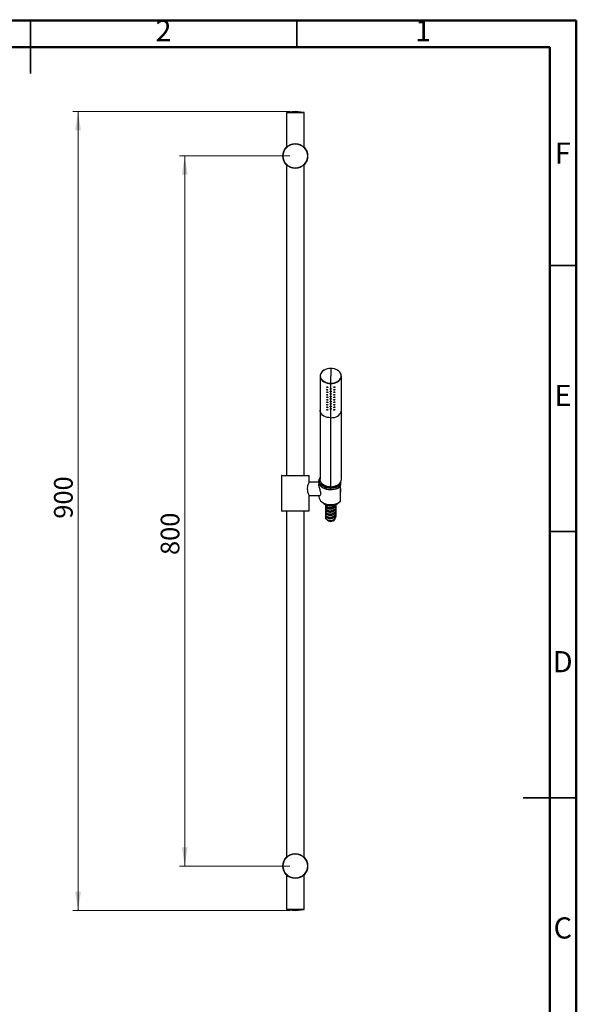
# Model space of a CAD drawing. Units: millimetres. Extents: x 2 to 208, y 2 to 295.
# Drawn here: x 103 to 208, y 110 to 295 of the extents above; entities that cross this region are included whole.
import ezdxf

# ---------------------------------------------------------------- set-up
doc = ezdxf.new("R2010")
doc.units = ezdxf.units.MM
doc.styles.add('SLDTEXTSTYLE1', font='TXT', dxfattribs={"width": 0.75})
doc.dimstyles.new('SLDDIMSTYLE0', dxfattribs={"dimtxt": 3.5, "dimasz": 3.5, "dimexe": 0, "dimexo": 0.0625, "dimgap": 0.875, "dimtad": 1, "dimdec": 0, "dimlfac": 6, "dimrnd": 1e-09, "dimzin": 12, "dimdsep": 46, "dimtxsty": 'SLDTEXTSTYLE1', "dimsah": 1, "dimcen": 0.09, "dimadec": 0, "dimazin": 3, "dimtfac": 1, "dimtdec": 0, "dimtofl": 0, "dimtmove": 0, "dimatfit": 3, "dimfxl": 0, "dimfrac": 2, "dimtolj": 1, "dimtzin": 12, "dimarcsym": 0})

# ---------------------------------------------------------------- blocks, each defined once
blk = doc.blocks.new('_D_2')
at = {"color": 7, "linetype": 'Continuous', "lineweight": 0}
for p, q in [((153.71, 269.04), (132.95, 269.04)), ((133.95, 269.04), (133.95, 135.7)), ((153.71, 135.7), (132.95, 135.7))]:
    blk.add_line(p, q, dxfattribs=at)
at = {"color": 7, "linetype": 'Continuous', "lineweight": 18}
for points in [[(133.95, 269.04), (133.41, 265.54), (134.49, 265.54)], [(133.95, 135.7), (134.49, 139.2), (133.41, 139.2)]]:
    blk.add_solid(points, dxfattribs=at)
at = {"color": 7, "linetype": 'Continuous', "lineweight": 18, "insert": (129.44, 194.11), "char_height": 3.5, "attachment_point": 1, "rotation": 90, "style": 'SLDTEXTSTYLE1'}
blk.add_mtext('800', dxfattribs=at)
blk = doc.blocks.new('_D_3')
at = {"color": 7, "linetype": 'Continuous', "lineweight": 0}
for p, q in [((153.71, 277.37), (112.91, 277.37)), ((113.91, 277.37), (113.91, 127.37)), ((153.71, 127.37), (112.91, 127.37))]:
    blk.add_line(p, q, dxfattribs=at)
at = {"color": 7, "linetype": 'Continuous', "lineweight": 18}
for points in [[(113.91, 277.37), (113.38, 273.87), (114.45, 273.87)], [(113.91, 127.37), (114.45, 130.87), (113.38, 130.87)]]:
    blk.add_solid(points, dxfattribs=at)
at = {"color": 7, "linetype": 'Continuous', "lineweight": 18, "insert": (109.4, 200.93), "char_height": 3.5, "attachment_point": 1, "rotation": 90, "style": 'SLDTEXTSTYLE1'}
blk.add_mtext('900', dxfattribs=at)

msp = doc.modelspace()

# ---------------------------------------------------------------- linework, layer by layer
at = {"color": 7, "linetype": 'Continuous', "lineweight": 50}
for p, q in [((2.5, 294.5), (207.5, 294.5)), ((207.5, 294.5), (207.5, 2.5)), ((7.5, 289.5), (202.5, 289.5)), ((202.5, 289.5), (202.5, 7.5))]:
    msp.add_line(p, q, dxfattribs=at)
at = {"color": 7, "linetype": 'Continuous', "lineweight": 35}
for p, q in [((105, 294.5), (105, 284.5)), ((105, 289.5), (105, 294.5)), ((155, 289.5), (155, 294.5)), ((202.5, 248.5), (207.5, 248.5)), ((202.5, 198.5), (207.5, 198.5)), ((207.5, 148.5), (197.5, 148.5)), ((202.5, 148.5), (207.5, 148.5))]:
    msp.add_line(p, q, dxfattribs=at)
at = {"color": 7, "linetype": 'Continuous', "lineweight": 25}
for p, q in [((154.71, 277.37), (153.09, 277.21)), ((156.33, 277.21), (154.71, 277.37)), ((153.05, 277.16), (153.05, 270.68)), ((154.71, 277.16), (153.05, 277.16)), ((153.09, 277.21), (154.71, 277.21)), ((154.71, 277.21), (156.33, 277.21)), ((156.38, 277.16), (154.71, 277.16)), ((156.38, 270.67), (156.38, 277.16)), ((153.05, 267.4), (153.05, 209.04)), ((156.38, 209.04), (156.38, 267.39)), ((159.38, 227.72), (159.38, 221.29)), ((161.38, 229.14), (161.38, 227.77)), ((161.38, 226.36), (161.38, 227.77)), ((163.38, 221.29), (163.38, 227.72)), ((161.38, 226.36), (161.38, 226.31)), ((161.38, 225.37), (161.38, 226.31)), ((161.38, 224.9), (161.38, 225.23)), ((161.38, 224.43), (161.38, 224.76)), ((161.38, 223.96), (161.38, 224.29)), ((161.38, 223.48), (161.38, 223.81)), ((161.38, 223.01), (161.38, 223.34)), ((161.38, 222.54), (161.38, 222.87)), ((161.38, 222.07), (161.38, 222.4)), ((161.38, 221.6), (161.38, 221.93)), ((159.38, 221.29), (159.38, 208.33)), ((161.38, 219.88), (161.38, 221.46)), ((163.38, 208.33), (163.38, 221.29)), ((161.38, 206.91), (161.38, 219.88)), ((152.13, 208.99), (152.13, 202.42)), ((154.71, 208.99), (152.13, 208.99)), ((152.18, 209.04), (154.71, 209.04)), ((154.71, 209.04), (157.25, 209.04)), ((157.3, 208.99), (154.71, 208.99)), ((157.3, 207.77), (157.3, 208.99)), ((159.13, 207.79), (157.29, 207.79)), ((159.13, 207.91), (159.13, 207.41)), ((163.2, 206.54), (163.27, 207.88)), ((157.29, 205.29), (159.31, 205.29)), ((157.3, 202.42), (157.3, 205.3)), ((159.13, 205.29), (159.13, 205.16)), ((161.38, 206.61), (161.33, 206.61)), ((161.38, 206.8), (161.38, 206.87)), ((161.38, 206.61), (161.38, 206.73)), ((161.44, 206.61), (161.38, 206.61)), ((163.15, 207.03), (162.76, 207.03)), ((163.15, 207.05), (162.79, 207.05)), ((163.15, 207.05), (163.15, 207.03)), ((163.19, 204.22), (163.19, 206.97)), ((163.2, 204.24), (163.2, 207)), ((161.38, 203.57), (161.38, 203.37)), ((162.38, 203.27), (162.38, 203.56)), ((152.13, 202.42), (154.71, 202.42)), ((154.71, 202.37), (152.18, 202.37)), ((153.05, 202.37), (153.05, 137.34)), ((154.71, 202.42), (157.3, 202.42)), ((157.25, 202.37), (154.71, 202.37)), ((156.38, 137.35), (156.38, 202.37)), ((160.38, 203.33), (160.38, 202.97)), ((160.38, 202.73), (160.38, 202.37)), ((160.38, 202.13), (160.38, 201.77)), ((161.38, 203.33), (161.38, 203.37)), ((161.38, 202.89), (161.38, 203.03)), ((161.38, 202.29), (161.38, 202.42)), ((161.38, 201.69), (161.38, 201.82)), ((162.38, 202.67), (162.38, 203.03)), ((162.38, 202.07), (162.38, 202.43)), ((162.38, 201.47), (162.38, 201.83)), ((160.38, 201.53), (160.38, 201.17)), ((161.38, 201.09), (161.38, 201.22)), ((161.38, 200.43), (161.38, 200.62)), ((153.05, 134.06), (153.05, 127.58)), ((156.38, 127.58), (156.38, 134.06)), ((153.05, 127.58), (156.38, 127.58)), ((153.09, 127.53), (154.71, 127.37)), ((156.33, 127.53), (153.09, 127.53)), ((154.71, 127.37), (156.33, 127.53))]:
    msp.add_line(p, q, dxfattribs=at)
at = {"color": 7, "linetype": 'Continuous', "lineweight": 25, "flags": 128}
for points in [[(161.38, 229.14), (161.03, 229.12), (160.7, 229.05), (160.38, 228.95), (160.09, 228.81), (159.85, 228.63), (159.65, 228.43), (159.5, 228.21), (159.41, 227.97), (159.38, 227.72), (159.41, 227.48), (159.5, 227.24), (159.65, 227.02), (159.85, 226.81), (160.09, 226.64), (160.38, 226.5), (160.7, 226.39), (161.03, 226.33), (161.38, 226.31)], [(161.38, 229.14), (161.04, 229.12), (160.71, 229.05), (160.4, 228.95), (160.11, 228.81), (159.87, 228.64), (159.68, 228.44), (159.53, 228.22), (159.44, 227.99), (159.41, 227.75), (159.44, 227.51), (159.53, 227.27), (159.68, 227.05), (159.87, 226.85), (160.11, 226.68), (160.4, 226.54), (160.71, 226.44), (161.04, 226.38), (161.38, 226.36)], [(161.38, 226.36), (161.72, 226.38), (162.05, 226.44), (162.36, 226.54), (162.64, 226.68), (162.89, 226.85), (163.08, 227.05), (163.23, 227.27), (163.32, 227.51), (163.35, 227.75), (163.32, 227.99), (163.23, 228.22), (163.08, 228.44), (162.89, 228.64), (162.64, 228.81), (162.36, 228.95), (162.05, 229.05), (161.72, 229.12), (161.38, 229.14)], [(161.38, 226.31), (161.73, 226.33), (162.06, 226.39), (162.38, 226.5), (162.66, 226.64), (162.91, 226.81), (163.11, 227.02), (163.26, 227.24), (163.35, 227.48), (163.38, 227.72), (163.35, 227.97), (163.26, 228.21), (163.11, 228.43), (162.91, 228.63), (162.66, 228.81), (162.38, 228.95), (162.06, 229.05), (161.73, 229.12), (161.38, 229.14)], [(161.38, 219.88), (161.03, 219.9), (160.7, 219.96), (160.38, 220.07), (160.09, 220.21), (159.85, 220.38), (159.65, 220.59), (159.5, 220.81), (159.41, 221.05), (159.38, 221.29)], [(161.38, 219.88), (161.03, 219.9), (160.7, 219.96), (160.38, 220.07), (160.09, 220.21), (159.85, 220.38), (159.65, 220.59), (159.5, 220.81), (159.41, 221.05), (159.38, 221.29)], [(161.38, 219.88), (161.73, 219.9), (162.06, 219.96), (162.38, 220.07), (162.66, 220.21), (162.91, 220.38), (163.11, 220.59), (163.26, 220.81), (163.35, 221.05), (163.38, 221.29)], [(161.38, 219.88), (161.73, 219.9), (162.06, 219.96), (162.38, 220.07), (162.66, 220.21), (162.91, 220.38), (163.11, 220.59), (163.26, 220.81), (163.35, 221.05), (163.38, 221.29)], [(163.19, 206.97), (162.96, 206.78), (162.68, 206.61), (162.36, 206.48), (162.03, 206.39), (161.67, 206.34), (161.31, 206.32), (160.94, 206.35), (160.59, 206.42), (160.26, 206.53), (159.96, 206.68), (159.7, 206.86), (159.48, 207.06), (159.31, 207.29), (159.2, 207.53), (159.14, 207.79), (159.14, 208.04), (159.2, 208.3), (159.31, 208.54), (159.38, 208.64)], [(159.19, 208.07), (159.18, 207.95), (159.21, 207.69), (159.3, 207.44), (159.45, 207.2), (159.65, 206.98), (159.91, 206.79), (160.2, 206.64), (160.52, 206.52), (160.87, 206.44), (161.24, 206.4), (161.6, 206.4), (161.97, 206.45), (162.31, 206.54), (162.63, 206.67), (162.91, 206.83), (163.15, 207.03)], [(159.24, 208.3), (159.21, 208.21), (159.19, 208.07)], [(159.38, 208.6), (159.3, 208.46), (159.24, 208.3)], [(161.38, 206.91), (161.03, 206.94), (160.7, 207), (160.38, 207.1), (160.09, 207.25), (159.85, 207.42), (159.65, 207.62), (159.5, 207.85), (159.41, 208.08), (159.38, 208.33)], [(161.33, 206.61), (161.03, 206.63), (160.69, 206.7), (160.38, 206.81), (160.1, 206.96), (159.87, 207.14), (159.68, 207.35), (159.55, 207.58), (159.49, 207.83), (159.49, 207.87)], [(162.74, 207.03), (162.49, 206.88), (162.21, 206.75), (161.9, 206.67), (161.57, 206.63), (161.24, 206.62), (160.92, 206.66), (160.6, 206.74), (160.31, 206.85), (160.06, 207), (159.84, 207.18), (159.68, 207.38), (159.56, 207.6), (159.5, 207.83), (159.5, 207.84)], [(161.38, 206.73), (161.05, 206.75), (160.72, 206.82), (160.42, 206.92), (160.16, 207.06), (159.93, 207.24), (159.76, 207.44), (159.66, 207.61)], [(161.38, 206.91), (161.73, 206.94), (162.06, 207), (162.38, 207.1), (162.66, 207.25), (162.91, 207.42), (163.11, 207.62), (163.26, 207.85), (163.35, 208.08), (163.38, 208.33)], [(163.1, 207.61), (163, 207.44), (162.83, 207.24), (162.6, 207.06), (162.33, 206.92), (162.03, 206.82), (161.71, 206.75), (161.38, 206.73)], [(163.27, 207.87), (163.27, 207.83), (163.2, 207.58), (163.08, 207.35), (162.89, 207.14), (162.66, 206.96), (162.38, 206.81), (162.06, 206.7), (161.73, 206.63), (161.44, 206.61)], [(159.13, 205.16), (159.14, 205.03), (159.2, 204.77), (159.31, 204.53), (159.48, 204.3), (159.7, 204.1), (159.96, 203.92), (160.26, 203.77), (160.59, 203.67), (160.94, 203.6), (161.31, 203.57), (161.67, 203.58), (162.03, 203.63), (162.36, 203.73), (162.68, 203.86), (162.96, 204.02), (163.19, 204.22)], [(161.38, 200.43), (161.61, 200.46), (161.83, 200.53), (162.01, 200.64), (162.14, 200.78), (162.2, 200.94), (162.21, 201.02)]]:
    msp.add_lwpolyline(points, dxfattribs=at)
at = {"color": 7, "linetype": 'Continuous', "lineweight": 25}
for centre, radius in [((154.71, 269.04), 2.33), ((154.71, 269.04), 2.28), ((154.71, 135.7), 2.33), ((154.71, 135.7), 2.28)]:
    msp.add_circle(centre, radius, dxfattribs=at)
for centre, radius, start, end in [((153.1, 277.16), 0.05, 95.7106, 180), ((156.33, 277.16), 0.05, 0, 84.2894), ((152.18, 208.99), 0.05, 90, 180), ((157.25, 208.99), 0.05, 0, 90), ((163.15, 207), 0.05, 0, 90), ((163.12, 206.96), 0.073, 7.3434, 63.948), ((163.18, 207), 0.0286, 311.4402, 358.9159), ((161.29, 205.29), 1.92, 224.222, 272.6659), ((161.44, 205.35), 1.99, 268.1503, 314.9618), ((163.15, 204.24), 0.05, 313.9908, 360), ((163.18, 204.24), 0.0286, 311.4402, 358.9159), ((163.17, 204.22), 0.0202, 316.077, 3.1143), ((152.18, 202.42), 0.05, 180, 270), ((157.25, 202.42), 0.05, 270, 0), ((161.32, 201.3), 0.873, 216.482, 273.9948), ((153.1, 127.58), 0.05, 180, 264.2894), ((156.33, 127.58), 0.05, 275.7106, 0)]:
    msp.add_arc(centre, radius, start, end, dxfattribs=at)
for points, knots in [([(160.61, 225.64), (160.61, 225.65), (160.61, 225.66), (160.62, 225.67), (160.64, 225.69), (160.67, 225.69), (160.71, 225.69), (160.75, 225.67), (160.79, 225.65), (160.8, 225.63), (160.81, 225.61), (160.81, 225.6), (160.81, 225.59)], [0, 0, 0, 0, 0.058945, 0.1180185, 0.2405818, 0.3692689, 0.5012731, 0.6321597, 0.7584028, 0.8806838, 0.9402919, 1, 1, 1, 1]), ([(160.81, 225.59), (160.81, 225.59), (160.81, 225.58), (160.8, 225.56), (160.79, 225.55), (160.75, 225.54), (160.71, 225.54), (160.67, 225.56), (160.64, 225.58), (160.62, 225.61), (160.61, 225.63), (160.61, 225.64), (160.61, 225.64)], [0, 0, 0, 0, 0.059754, 0.119399, 0.24163, 0.368204, 0.49897, 0.631378, 0.759922, 0.882354, 0.941268, 1, 1, 1, 1]), ([(161.95, 225.59), (161.95, 225.6), (161.95, 225.61), (161.95, 225.63), (161.97, 225.65), (162.01, 225.67), (162.05, 225.69), (162.09, 225.69), (162.12, 225.69), (162.14, 225.67), (162.15, 225.66), (162.15, 225.65), (162.15, 225.64)], [0, 0, 0, 0, 0.059697, 0.119316, 0.241597, 0.36784, 0.498726, 0.630731, 0.759418, 0.881981, 0.941044, 1, 1, 1, 1]), ([(162.15, 225.64), (162.15, 225.64), (162.15, 225.63), (162.14, 225.61), (162.12, 225.58), (162.09, 225.56), (162.05, 225.54), (162.01, 225.54), (161.97, 225.55), (161.95, 225.56), (161.95, 225.58), (161.95, 225.59), (161.95, 225.59)], [0, 0, 0, 0, 0.058721, 0.117646, 0.240077, 0.368621, 0.50103, 0.631795, 0.758369, 0.8806, 0.940234, 1, 1, 1, 1]), ([(160.61, 225.17), (160.61, 225.18), (160.61, 225.19), (160.62, 225.2), (160.64, 225.21), (160.67, 225.22), (160.71, 225.22), (160.75, 225.2), (160.79, 225.18), (160.8, 225.15), (160.81, 225.14), (160.81, 225.13), (160.81, 225.12)], [0, 0, 0, 0, 0.058945, 0.118019, 0.240582, 0.369269, 0.501273, 0.63216, 0.758403, 0.880684, 0.940292, 1, 1, 1, 1]), ([(160.81, 225.12), (160.81, 225.12), (160.81, 225.11), (160.8, 225.09), (160.79, 225.08), (160.75, 225.07), (160.71, 225.07), (160.67, 225.09), (160.64, 225.11), (160.62, 225.14), (160.61, 225.16), (160.61, 225.17), (160.61, 225.17)], [0, 0, 0, 0, 0.059754, 0.119399, 0.24163, 0.368204, 0.49897, 0.631378, 0.759922, 0.882354, 0.941268, 1, 1, 1, 1]), ([(160.61, 224.7), (160.61, 224.7), (160.61, 224.71), (160.62, 224.73), (160.64, 224.74), (160.67, 224.75), (160.71, 224.75), (160.75, 224.73), (160.79, 224.71), (160.8, 224.68), (160.81, 224.66), (160.81, 224.66), (160.81, 224.65)], [0, 0, 0, 0, 0.058945, 0.118019, 0.240582, 0.369269, 0.501273, 0.63216, 0.758403, 0.880684, 0.940292, 1, 1, 1, 1]), ([(160.81, 224.65), (160.81, 224.65), (160.81, 224.64), (160.8, 224.62), (160.79, 224.61), (160.75, 224.6), (160.71, 224.6), (160.67, 224.62), (160.64, 224.64), (160.62, 224.67), (160.61, 224.69), (160.61, 224.7), (160.61, 224.7)], [0, 0, 0, 0, 0.059754, 0.119399, 0.24163, 0.368204, 0.49897, 0.631378, 0.759922, 0.882354, 0.941268, 1, 1, 1, 1]), ([(160.61, 224.23), (160.61, 224.23), (160.61, 224.24), (160.62, 224.26), (160.64, 224.27), (160.67, 224.28), (160.71, 224.27), (160.75, 224.26), (160.79, 224.24), (160.8, 224.21), (160.81, 224.19), (160.81, 224.18), (160.81, 224.18)], [0, 0, 0, 0, 0.058945, 0.118019, 0.240582, 0.369269, 0.501273, 0.63216, 0.758403, 0.880684, 0.940292, 1, 1, 1, 1]), ([(160.81, 224.18), (160.81, 224.17), (160.81, 224.17), (160.8, 224.15), (160.79, 224.13), (160.75, 224.13), (160.71, 224.13), (160.67, 224.15), (160.64, 224.17), (160.62, 224.2), (160.61, 224.22), (160.61, 224.22), (160.61, 224.23)], [0, 0, 0, 0, 0.059754, 0.119399, 0.24163, 0.368204, 0.49897, 0.631378, 0.759922, 0.882354, 0.941268, 1, 1, 1, 1]), ([(160.61, 223.76), (160.61, 223.76), (160.61, 223.77), (160.62, 223.79), (160.64, 223.8), (160.67, 223.81), (160.71, 223.8), (160.75, 223.79), (160.79, 223.76), (160.8, 223.74), (160.81, 223.72), (160.81, 223.71), (160.81, 223.71)], [0, 0, 0, 0, 0.058945, 0.118019, 0.240582, 0.369269, 0.501273, 0.63216, 0.758403, 0.880684, 0.940292, 1, 1, 1, 1]), ([(160.81, 223.71), (160.81, 223.7), (160.81, 223.69), (160.8, 223.68), (160.79, 223.66), (160.75, 223.65), (160.71, 223.66), (160.67, 223.67), (160.64, 223.7), (160.62, 223.72), (160.61, 223.74), (160.61, 223.75), (160.61, 223.76)], [0, 0, 0, 0, 0.059754, 0.119399, 0.24163, 0.368204, 0.49897, 0.631378, 0.759922, 0.882354, 0.941268, 1, 1, 1, 1]), ([(161.28, 225.3), (161.28, 225.31), (161.28, 225.33), (161.31, 225.35), (161.34, 225.37), (161.37, 225.37), (161.38, 225.37)], [0, 0, 0, 0, 0.247356, 0.496887, 0.748123, 1, 1, 1, 1]), ([(161.38, 225.23), (161.37, 225.23), (161.34, 225.23), (161.31, 225.25), (161.28, 225.27), (161.28, 225.29), (161.28, 225.3)], [0, 0, 0, 0, 0.250315, 0.500261, 0.751364, 1, 1, 1, 1]), ([(161.28, 224.83), (161.28, 224.84), (161.28, 224.86), (161.31, 224.88), (161.34, 224.9), (161.37, 224.9), (161.38, 224.9)], [0, 0, 0, 0, 0.247356, 0.496887, 0.748123, 1, 1, 1, 1]), ([(161.38, 224.76), (161.37, 224.76), (161.34, 224.76), (161.31, 224.78), (161.28, 224.8), (161.28, 224.82), (161.28, 224.83)], [0, 0, 0, 0, 0.2503146, 0.5002608, 0.7513643, 1, 1, 1, 1]), ([(161.28, 224.36), (161.28, 224.37), (161.28, 224.39), (161.31, 224.41), (161.34, 224.42), (161.37, 224.43), (161.38, 224.43)], [0, 0, 0, 0, 0.247356, 0.496887, 0.748123, 1, 1, 1, 1]), ([(161.38, 224.29), (161.37, 224.29), (161.34, 224.29), (161.31, 224.31), (161.28, 224.33), (161.28, 224.35), (161.28, 224.36)], [0, 0, 0, 0, 0.2503146, 0.5002608, 0.7513643, 1, 1, 1, 1]), ([(161.28, 223.89), (161.28, 223.9), (161.28, 223.91), (161.31, 223.94), (161.34, 223.95), (161.37, 223.96), (161.38, 223.96)], [0, 0, 0, 0, 0.247356, 0.496887, 0.748123, 1, 1, 1, 1]), ([(161.38, 223.81), (161.37, 223.82), (161.34, 223.82), (161.31, 223.84), (161.28, 223.86), (161.28, 223.88), (161.28, 223.89)], [0, 0, 0, 0, 0.250315, 0.500261, 0.751364, 1, 1, 1, 1]), ([(161.38, 225.37), (161.39, 225.37), (161.42, 225.37), (161.45, 225.35), (161.47, 225.33), (161.48, 225.31), (161.48, 225.3)], [0, 0, 0, 0, 0.25065, 0.501468, 0.751794, 1, 1, 1, 1]), ([(161.48, 225.3), (161.48, 225.29), (161.47, 225.27), (161.45, 225.25), (161.42, 225.23), (161.39, 225.23), (161.38, 225.23)], [0, 0, 0, 0, 0.247523, 0.497162, 0.748494, 1, 1, 1, 1]), ([(161.38, 224.9), (161.39, 224.9), (161.42, 224.9), (161.45, 224.88), (161.47, 224.86), (161.48, 224.84), (161.48, 224.83)], [0, 0, 0, 0, 0.25065, 0.501468, 0.751794, 1, 1, 1, 1]), ([(161.48, 224.83), (161.48, 224.82), (161.47, 224.8), (161.45, 224.78), (161.42, 224.76), (161.39, 224.76), (161.38, 224.76)], [0, 0, 0, 0, 0.247523, 0.497162, 0.748494, 1, 1, 1, 1]), ([(161.38, 224.43), (161.39, 224.43), (161.42, 224.42), (161.45, 224.41), (161.47, 224.39), (161.48, 224.37), (161.48, 224.36)], [0, 0, 0, 0, 0.25065, 0.501468, 0.751794, 1, 1, 1, 1]), ([(161.48, 224.36), (161.48, 224.35), (161.47, 224.33), (161.45, 224.31), (161.42, 224.29), (161.39, 224.29), (161.38, 224.29)], [0, 0, 0, 0, 0.247523, 0.497162, 0.748494, 1, 1, 1, 1]), ([(161.38, 223.96), (161.39, 223.96), (161.42, 223.95), (161.45, 223.94), (161.47, 223.91), (161.48, 223.9), (161.48, 223.89)], [0, 0, 0, 0, 0.25065, 0.501468, 0.751794, 1, 1, 1, 1]), ([(161.48, 223.89), (161.48, 223.88), (161.47, 223.86), (161.45, 223.84), (161.42, 223.82), (161.39, 223.82), (161.38, 223.81)], [0, 0, 0, 0, 0.2475231, 0.4971623, 0.7484942, 1, 1, 1, 1]), ([(161.95, 225.12), (161.95, 225.13), (161.95, 225.14), (161.95, 225.15), (161.97, 225.18), (162.01, 225.2), (162.05, 225.22), (162.09, 225.22), (162.12, 225.21), (162.14, 225.2), (162.15, 225.19), (162.15, 225.18), (162.15, 225.17)], [0, 0, 0, 0, 0.059697, 0.119316, 0.241597, 0.36784, 0.498726, 0.630731, 0.759418, 0.881981, 0.941044, 1, 1, 1, 1]), ([(162.15, 225.17), (162.15, 225.17), (162.15, 225.16), (162.14, 225.14), (162.12, 225.11), (162.09, 225.09), (162.05, 225.07), (162.01, 225.07), (161.97, 225.08), (161.95, 225.09), (161.95, 225.11), (161.95, 225.12), (161.95, 225.12)], [0, 0, 0, 0, 0.058721, 0.117646, 0.240077, 0.368621, 0.50103, 0.631795, 0.758369, 0.8806, 0.940234, 1, 1, 1, 1]), ([(161.95, 224.65), (161.95, 224.66), (161.95, 224.66), (161.95, 224.68), (161.97, 224.71), (162.01, 224.73), (162.05, 224.75), (162.09, 224.75), (162.12, 224.74), (162.14, 224.73), (162.15, 224.71), (162.15, 224.7), (162.15, 224.7)], [0, 0, 0, 0, 0.0596965, 0.1193157, 0.2415968, 0.3678398, 0.4987264, 0.6307306, 0.7594177, 0.881981, 0.9410436, 1, 1, 1, 1]), ([(162.15, 224.7), (162.15, 224.7), (162.15, 224.69), (162.14, 224.67), (162.12, 224.64), (162.09, 224.62), (162.05, 224.6), (162.01, 224.6), (161.97, 224.61), (161.95, 224.62), (161.95, 224.64), (161.95, 224.65), (161.95, 224.65)], [0, 0, 0, 0, 0.058721, 0.117646, 0.240077, 0.368621, 0.50103, 0.631795, 0.758369, 0.8806, 0.940234, 1, 1, 1, 1]), ([(161.95, 224.18), (161.95, 224.18), (161.95, 224.19), (161.95, 224.21), (161.97, 224.24), (162.01, 224.26), (162.05, 224.27), (162.09, 224.28), (162.12, 224.27), (162.14, 224.26), (162.15, 224.24), (162.15, 224.23), (162.15, 224.23)], [0, 0, 0, 0, 0.059697, 0.119316, 0.241597, 0.36784, 0.498726, 0.630731, 0.759418, 0.881981, 0.941044, 1, 1, 1, 1]), ([(162.15, 224.23), (162.15, 224.22), (162.15, 224.22), (162.14, 224.2), (162.12, 224.17), (162.09, 224.15), (162.05, 224.13), (162.01, 224.13), (161.97, 224.13), (161.95, 224.15), (161.95, 224.17), (161.95, 224.17), (161.95, 224.18)], [0, 0, 0, 0, 0.058721, 0.117646, 0.240077, 0.368621, 0.50103, 0.631795, 0.758369, 0.8806, 0.940234, 1, 1, 1, 1]), ([(161.95, 223.71), (161.95, 223.71), (161.95, 223.72), (161.95, 223.74), (161.97, 223.76), (162.01, 223.79), (162.05, 223.8), (162.09, 223.81), (162.12, 223.8), (162.14, 223.79), (162.15, 223.77), (162.15, 223.76), (162.15, 223.76)], [0, 0, 0, 0, 0.059697, 0.119316, 0.241597, 0.36784, 0.498726, 0.630731, 0.759418, 0.881981, 0.941044, 1, 1, 1, 1]), ([(162.15, 223.76), (162.15, 223.75), (162.15, 223.74), (162.14, 223.72), (162.12, 223.7), (162.09, 223.67), (162.05, 223.66), (162.01, 223.65), (161.97, 223.66), (161.95, 223.68), (161.95, 223.69), (161.95, 223.7), (161.95, 223.71)], [0, 0, 0, 0, 0.058721, 0.117646, 0.240077, 0.368621, 0.50103, 0.631795, 0.758369, 0.8806, 0.940234, 1, 1, 1, 1]), ([(160.61, 223.29), (160.61, 223.29), (160.61, 223.3), (160.62, 223.31), (160.64, 223.33), (160.67, 223.34), (160.71, 223.33), (160.75, 223.32), (160.79, 223.29), (160.8, 223.27), (160.81, 223.25), (160.81, 223.24), (160.81, 223.24)], [0, 0, 0, 0, 0.058945, 0.118019, 0.240582, 0.369269, 0.501273, 0.63216, 0.758403, 0.880684, 0.940292, 1, 1, 1, 1]), ([(160.81, 223.24), (160.81, 223.23), (160.81, 223.22), (160.8, 223.21), (160.79, 223.19), (160.75, 223.18), (160.71, 223.19), (160.67, 223.2), (160.64, 223.23), (160.62, 223.25), (160.61, 223.27), (160.61, 223.28), (160.61, 223.29)], [0, 0, 0, 0, 0.059754, 0.119399, 0.24163, 0.368204, 0.49897, 0.631378, 0.759922, 0.882354, 0.941268, 1, 1, 1, 1]), ([(160.61, 222.81), (160.61, 222.82), (160.61, 222.83), (160.62, 222.84), (160.64, 222.86), (160.67, 222.86), (160.71, 222.86), (160.75, 222.85), (160.79, 222.82), (160.8, 222.8), (160.81, 222.78), (160.81, 222.77), (160.81, 222.76)], [0, 0, 0, 0, 0.058945, 0.118019, 0.240582, 0.369269, 0.501273, 0.63216, 0.758403, 0.880684, 0.940292, 1, 1, 1, 1]), ([(160.81, 222.76), (160.81, 222.76), (160.81, 222.75), (160.8, 222.74), (160.79, 222.72), (160.75, 222.71), (160.71, 222.72), (160.67, 222.73), (160.64, 222.76), (160.62, 222.78), (160.61, 222.8), (160.61, 222.81), (160.61, 222.81)], [0, 0, 0, 0, 0.059754, 0.119399, 0.24163, 0.368204, 0.49897, 0.631378, 0.759922, 0.882354, 0.941268, 1, 1, 1, 1]), ([(160.61, 222.34), (160.61, 222.35), (160.61, 222.36), (160.62, 222.37), (160.64, 222.39), (160.67, 222.39), (160.71, 222.39), (160.75, 222.37), (160.79, 222.35), (160.8, 222.33), (160.81, 222.31), (160.81, 222.3), (160.81, 222.29)], [0, 0, 0, 0, 0.058945, 0.118019, 0.240582, 0.369269, 0.501273, 0.63216, 0.758403, 0.880684, 0.940292, 1, 1, 1, 1]), ([(160.81, 222.29), (160.81, 222.29), (160.81, 222.28), (160.8, 222.26), (160.79, 222.25), (160.75, 222.24), (160.71, 222.24), (160.67, 222.26), (160.64, 222.29), (160.62, 222.31), (160.61, 222.33), (160.61, 222.34), (160.61, 222.34)], [0, 0, 0, 0, 0.059754, 0.119399, 0.24163, 0.368204, 0.49897, 0.631378, 0.759922, 0.882354, 0.941268, 1, 1, 1, 1]), ([(160.61, 221.87), (160.61, 221.88), (160.61, 221.89), (160.62, 221.9), (160.64, 221.92), (160.67, 221.92), (160.71, 221.92), (160.75, 221.9), (160.79, 221.88), (160.8, 221.86), (160.81, 221.84), (160.81, 221.83), (160.81, 221.82)], [0, 0, 0, 0, 0.058945, 0.118019, 0.240582, 0.369269, 0.501273, 0.63216, 0.758403, 0.880684, 0.940292, 1, 1, 1, 1]), ([(160.81, 221.82), (160.81, 221.82), (160.81, 221.81), (160.8, 221.79), (160.79, 221.78), (160.75, 221.77), (160.71, 221.77), (160.67, 221.79), (160.64, 221.81), (160.62, 221.84), (160.61, 221.86), (160.61, 221.87), (160.61, 221.87)], [0, 0, 0, 0, 0.0597544, 0.1193994, 0.2416304, 0.3682044, 0.4989696, 0.6313783, 0.7599222, 0.8823536, 0.9412679, 1, 1, 1, 1]), ([(161.28, 223.42), (161.28, 223.42), (161.28, 223.44), (161.31, 223.47), (161.34, 223.48), (161.37, 223.48), (161.38, 223.48)], [0, 0, 0, 0, 0.247356, 0.496887, 0.748123, 1, 1, 1, 1]), ([(161.38, 223.34), (161.37, 223.34), (161.34, 223.35), (161.31, 223.36), (161.28, 223.39), (161.28, 223.41), (161.28, 223.42)], [0, 0, 0, 0, 0.250315, 0.500261, 0.751364, 1, 1, 1, 1]), ([(161.28, 222.94), (161.28, 222.95), (161.28, 222.97), (161.31, 222.99), (161.34, 223.01), (161.37, 223.01), (161.38, 223.01)], [0, 0, 0, 0, 0.247356, 0.496887, 0.748123, 1, 1, 1, 1]), ([(161.38, 222.87), (161.37, 222.87), (161.34, 222.88), (161.31, 222.89), (161.28, 222.92), (161.28, 222.94), (161.28, 222.94)], [0, 0, 0, 0, 0.250315, 0.500261, 0.751364, 1, 1, 1, 1]), ([(161.28, 222.47), (161.28, 222.48), (161.28, 222.5), (161.31, 222.52), (161.34, 222.54), (161.37, 222.54), (161.38, 222.54)], [0, 0, 0, 0, 0.247356, 0.496887, 0.748123, 1, 1, 1, 1]), ([(161.38, 222.4), (161.37, 222.4), (161.34, 222.4), (161.31, 222.42), (161.28, 222.44), (161.28, 222.46), (161.28, 222.47)], [0, 0, 0, 0, 0.250315, 0.500261, 0.751364, 1, 1, 1, 1]), ([(161.28, 222), (161.28, 222.01), (161.28, 222.03), (161.31, 222.05), (161.34, 222.07), (161.37, 222.07), (161.38, 222.07)], [0, 0, 0, 0, 0.247356, 0.496887, 0.748123, 1, 1, 1, 1]), ([(161.38, 221.93), (161.37, 221.93), (161.34, 221.93), (161.31, 221.95), (161.28, 221.97), (161.28, 221.99), (161.28, 222)], [0, 0, 0, 0, 0.250315, 0.500261, 0.751364, 1, 1, 1, 1]), ([(161.38, 223.48), (161.39, 223.48), (161.42, 223.48), (161.45, 223.47), (161.47, 223.44), (161.48, 223.42), (161.48, 223.42)], [0, 0, 0, 0, 0.25065, 0.501468, 0.751794, 1, 1, 1, 1]), ([(161.48, 223.42), (161.48, 223.41), (161.47, 223.39), (161.45, 223.36), (161.42, 223.35), (161.39, 223.34), (161.38, 223.34)], [0, 0, 0, 0, 0.2475231, 0.4971623, 0.7484942, 1, 1, 1, 1]), ([(161.38, 223.01), (161.39, 223.01), (161.42, 223.01), (161.45, 222.99), (161.47, 222.97), (161.48, 222.95), (161.48, 222.94)], [0, 0, 0, 0, 0.25065, 0.501468, 0.751794, 1, 1, 1, 1]), ([(161.48, 222.94), (161.48, 222.94), (161.47, 222.92), (161.45, 222.89), (161.42, 222.88), (161.39, 222.87), (161.38, 222.87)], [0, 0, 0, 0, 0.247523, 0.497162, 0.748494, 1, 1, 1, 1]), ([(161.38, 222.54), (161.39, 222.54), (161.42, 222.54), (161.45, 222.52), (161.47, 222.5), (161.48, 222.48), (161.48, 222.47)], [0, 0, 0, 0, 0.25065, 0.501468, 0.751794, 1, 1, 1, 1]), ([(161.48, 222.47), (161.48, 222.46), (161.47, 222.45), (161.45, 222.42), (161.42, 222.4), (161.39, 222.4), (161.38, 222.4)], [0, 0, 0, 0, 0.247523, 0.497162, 0.748494, 1, 1, 1, 1]), ([(161.38, 222.07), (161.39, 222.07), (161.42, 222.07), (161.45, 222.05), (161.47, 222.03), (161.48, 222.01), (161.48, 222)], [0, 0, 0, 0, 0.25065, 0.5014679, 0.7517939, 1, 1, 1, 1]), ([(161.48, 222), (161.48, 221.99), (161.47, 221.97), (161.45, 221.95), (161.42, 221.93), (161.39, 221.93), (161.38, 221.93)], [0, 0, 0, 0, 0.247523, 0.497162, 0.748494, 1, 1, 1, 1]), ([(161.95, 223.24), (161.95, 223.24), (161.95, 223.25), (161.95, 223.27), (161.97, 223.29), (162.01, 223.32), (162.05, 223.33), (162.09, 223.34), (162.12, 223.33), (162.14, 223.31), (162.15, 223.3), (162.15, 223.29), (162.15, 223.29)], [0, 0, 0, 0, 0.059697, 0.119316, 0.241597, 0.36784, 0.498726, 0.630731, 0.759418, 0.881981, 0.941044, 1, 1, 1, 1]), ([(162.15, 223.29), (162.15, 223.28), (162.15, 223.27), (162.14, 223.25), (162.12, 223.23), (162.09, 223.2), (162.05, 223.19), (162.01, 223.18), (161.97, 223.19), (161.95, 223.21), (161.95, 223.22), (161.95, 223.23), (161.95, 223.24)], [0, 0, 0, 0, 0.058721, 0.117646, 0.240077, 0.368621, 0.50103, 0.631795, 0.758369, 0.8806, 0.940234, 1, 1, 1, 1]), ([(161.95, 222.76), (161.95, 222.77), (161.95, 222.78), (161.95, 222.8), (161.97, 222.82), (162.01, 222.85), (162.05, 222.86), (162.09, 222.86), (162.12, 222.86), (162.14, 222.84), (162.15, 222.83), (162.15, 222.82), (162.15, 222.81)], [0, 0, 0, 0, 0.059697, 0.119316, 0.241597, 0.36784, 0.498726, 0.630731, 0.759418, 0.881981, 0.941044, 1, 1, 1, 1]), ([(162.15, 222.81), (162.15, 222.81), (162.15, 222.8), (162.14, 222.78), (162.12, 222.76), (162.09, 222.73), (162.05, 222.72), (162.01, 222.71), (161.97, 222.72), (161.95, 222.74), (161.95, 222.75), (161.95, 222.76), (161.95, 222.76)], [0, 0, 0, 0, 0.058721, 0.117646, 0.240077, 0.368621, 0.50103, 0.631795, 0.758369, 0.8806, 0.940234, 1, 1, 1, 1]), ([(161.95, 222.29), (161.95, 222.3), (161.95, 222.31), (161.95, 222.33), (161.97, 222.35), (162.01, 222.37), (162.05, 222.39), (162.09, 222.39), (162.12, 222.39), (162.14, 222.37), (162.15, 222.36), (162.15, 222.35), (162.15, 222.34)], [0, 0, 0, 0, 0.059697, 0.119316, 0.241597, 0.36784, 0.498726, 0.630731, 0.759418, 0.881981, 0.941044, 1, 1, 1, 1]), ([(162.15, 222.34), (162.15, 222.34), (162.15, 222.33), (162.14, 222.31), (162.12, 222.29), (162.09, 222.26), (162.05, 222.24), (162.01, 222.24), (161.97, 222.25), (161.95, 222.26), (161.95, 222.28), (161.95, 222.29), (161.95, 222.29)], [0, 0, 0, 0, 0.058721, 0.117646, 0.240077, 0.368621, 0.50103, 0.631795, 0.758369, 0.8806, 0.940234, 1, 1, 1, 1]), ([(161.95, 221.82), (161.95, 221.83), (161.95, 221.84), (161.95, 221.86), (161.97, 221.88), (162.01, 221.9), (162.05, 221.92), (162.09, 221.92), (162.12, 221.92), (162.14, 221.9), (162.15, 221.89), (162.15, 221.88), (162.15, 221.87)], [0, 0, 0, 0, 0.059697, 0.119316, 0.241597, 0.36784, 0.498726, 0.630731, 0.759418, 0.881981, 0.941044, 1, 1, 1, 1]), ([(162.15, 221.87), (162.15, 221.87), (162.15, 221.86), (162.14, 221.84), (162.12, 221.81), (162.09, 221.79), (162.05, 221.77), (162.01, 221.77), (161.97, 221.78), (161.95, 221.79), (161.95, 221.81), (161.95, 221.82), (161.95, 221.82)], [0, 0, 0, 0, 0.058721, 0.117646, 0.240077, 0.368621, 0.50103, 0.631795, 0.758369, 0.8806, 0.940234, 1, 1, 1, 1]), ([(160.61, 221.4), (160.61, 221.41), (160.61, 221.41), (160.62, 221.43), (160.64, 221.44), (160.67, 221.45), (160.71, 221.45), (160.75, 221.43), (160.79, 221.41), (160.8, 221.38), (160.81, 221.36), (160.81, 221.36), (160.81, 221.35)], [0, 0, 0, 0, 0.058945, 0.118019, 0.240582, 0.369269, 0.501273, 0.63216, 0.758403, 0.880684, 0.940292, 1, 1, 1, 1]), ([(160.81, 221.35), (160.81, 221.35), (160.81, 221.34), (160.8, 221.32), (160.79, 221.31), (160.75, 221.3), (160.71, 221.3), (160.67, 221.32), (160.64, 221.34), (160.62, 221.37), (160.61, 221.39), (160.61, 221.4), (160.61, 221.4)], [0, 0, 0, 0, 0.059754, 0.119399, 0.24163, 0.368204, 0.49897, 0.631378, 0.759922, 0.882354, 0.941268, 1, 1, 1, 1]), ([(161.28, 221.53), (161.28, 221.54), (161.28, 221.56), (161.31, 221.58), (161.34, 221.6), (161.37, 221.6), (161.38, 221.6)], [0, 0, 0, 0, 0.247356, 0.4968865, 0.7481233, 1, 1, 1, 1]), ([(161.38, 221.46), (161.37, 221.46), (161.34, 221.46), (161.31, 221.48), (161.28, 221.5), (161.28, 221.52), (161.28, 221.53)], [0, 0, 0, 0, 0.250315, 0.500261, 0.751364, 1, 1, 1, 1]), ([(161.38, 221.6), (161.39, 221.6), (161.42, 221.6), (161.45, 221.58), (161.47, 221.56), (161.48, 221.54), (161.48, 221.53)], [0, 0, 0, 0, 0.25065, 0.501468, 0.751794, 1, 1, 1, 1]), ([(161.48, 221.53), (161.48, 221.52), (161.47, 221.5), (161.45, 221.48), (161.42, 221.46), (161.39, 221.46), (161.38, 221.46)], [0, 0, 0, 0, 0.247523, 0.497162, 0.748494, 1, 1, 1, 1]), ([(161.95, 221.35), (161.95, 221.36), (161.95, 221.36), (161.95, 221.38), (161.97, 221.41), (162.01, 221.43), (162.05, 221.45), (162.09, 221.45), (162.12, 221.44), (162.14, 221.43), (162.15, 221.41), (162.15, 221.41), (162.15, 221.4)], [0, 0, 0, 0, 0.0596965, 0.1193157, 0.2415968, 0.3678398, 0.4987264, 0.6307306, 0.7594177, 0.881981, 0.9410436, 1, 1, 1, 1]), ([(162.15, 221.4), (162.15, 221.4), (162.15, 221.39), (162.14, 221.37), (162.12, 221.34), (162.09, 221.32), (162.05, 221.3), (162.01, 221.3), (161.97, 221.31), (161.95, 221.32), (161.95, 221.34), (161.95, 221.35), (161.95, 221.35)], [0, 0, 0, 0, 0.058721, 0.117646, 0.240077, 0.368621, 0.50103, 0.631795, 0.758369, 0.8806, 0.940234, 1, 1, 1, 1]), ([(157.29, 207.77), (157.29, 207.77), (157.29, 207.78), (157.24, 207.67), (157.14, 207.44), (157.03, 207.11), (156.98, 206.78), (156.97, 206.58), (156.97, 206.54)], [0, 0, 0, 0, 0.0970674, 0.2879842, 0.4874809, 0.7057126, 0.928271, 1, 1, 1, 1]), ([(159.31, 206.54), (159.27, 206.67), (159.19, 206.94), (159.13, 207.25), (159.14, 207.38), (159.14, 207.41)], [0, 0, 0, 0, 0.426624, 0.85485, 1, 1, 1, 1]), ([(159.83, 207.47), (159.87, 207.41), (159.96, 207.29), (160.16, 207.13), (160.42, 206.98), (160.72, 206.88), (161.04, 206.81), (161.27, 206.81), (161.38, 206.8)], [0, 0, 0, 0, 0.136129, 0.308903, 0.481677, 0.654451, 0.827226, 1, 1, 1, 1]), ([(161.38, 206.87), (161.27, 206.87), (161.04, 206.87), (160.72, 206.94), (160.43, 207.04), (160.23, 207.14), (160.14, 207.22), (160.13, 207.23)], [0, 0, 0, 0, 0.238297, 0.476594, 0.714891, 0.953188, 1, 1, 1, 1]), ([(161.38, 206.8), (161.49, 206.81), (161.71, 206.82), (162.04, 206.9), (162.33, 207.02), (162.54, 207.14), (162.62, 207.22), (162.64, 207.23)], [0, 0, 0, 0, 0.235484, 0.470969, 0.706453, 0.941938, 1, 1, 1, 1]), ([(162.42, 207.14), (162.39, 207.12), (162.27, 207.05), (162.04, 206.97), (161.72, 206.89), (161.49, 206.87), (161.38, 206.87)], [0, 0, 0, 0, 0.102193, 0.401462, 0.700731, 1, 1, 1, 1]), ([(156.97, 206.54), (156.98, 206.4), (156.99, 206.14), (157.09, 205.79), (157.2, 205.5), (157.28, 205.31), (157.29, 205.3), (157.29, 205.3)], [0, 0, 0, 0, 0.197172, 0.393733, 0.605453, 0.830096, 1, 1, 1, 1]), ([(159.31, 205.3), (159.32, 205.29), (159.37, 205.27), (159.46, 205.37), (159.52, 205.57), (159.5, 205.85), (159.42, 206.18), (159.35, 206.42), (159.31, 206.54)], [0, 0, 0, 0, 0.0418997, 0.2658855, 0.4503862, 0.6353598, 0.8118958, 1, 1, 1, 1]), ([(163.2, 205.83), (163.23, 205.91), (163.28, 206.06), (163.29, 206.29), (163.27, 206.49), (163.22, 206.6), (163.2, 206.64)], [0, 0, 0, 0, 0.279731, 0.567679, 0.853186, 1, 1, 1, 1]), ([(159.83, 204.04), (159.84, 204.03), (159.88, 203.96), (160, 203.83), (160.19, 203.66), (160.43, 203.53), (160.7, 203.42), (160.99, 203.35), (161.22, 203.33), (161.35, 203.33), (161.38, 203.33)], [0, 0, 0, 0, 0.013287, 0.166419, 0.321645, 0.478434, 0.636046, 0.793924, 0.95185, 1, 1, 1, 1]), ([(160.41, 203.46), (160.39, 203.42), (160.37, 203.34), (160.39, 203.22), (160.45, 203.1), (160.55, 202.98), (160.69, 202.89), (160.86, 202.82), (161.05, 202.77), (161.26, 202.76), (161.47, 202.78), (161.68, 202.83), (161.87, 202.91), (162.05, 203.01), (162.19, 203.15), (162.3, 203.3), (162.36, 203.44), (162.37, 203.52), (162.37, 203.56)], [0, 0, 0, 0, 0.055161, 0.120039, 0.184931, 0.249808, 0.3147, 0.379578, 0.44447, 0.509348, 0.574239, 0.639118, 0.704009, 0.768888, 0.833778, 0.898659, 0.963548, 1, 1, 1, 1]), ([(160.39, 203.58), (160.39, 203.55), (160.38, 203.47), (160.45, 203.34), (160.59, 203.2), (160.78, 203.09), (161.02, 203.02), (161.29, 203.01), (161.56, 203.04), (161.82, 203.12), (162.04, 203.26), (162.19, 203.39), (162.24, 203.48), (162.26, 203.51)], [0, 0, 0, 0, 0.049375, 0.150587, 0.251799, 0.353014, 0.454222, 0.555442, 0.656646, 0.757869, 0.85907, 0.960296, 1, 1, 1, 1]), ([(161.38, 203.33), (161.43, 203.33), (161.59, 203.33), (161.84, 203.37), (162.13, 203.44), (162.39, 203.56), (162.62, 203.7), (162.79, 203.85), (162.86, 203.95), (162.88, 203.98)], [0, 0, 0, 0, 0.08852, 0.254347, 0.420581, 0.587176, 0.75413, 0.921068, 1, 1, 1, 1]), ([(160.38, 202.38), (160.38, 202.37), (160.37, 202.31), (160.42, 202.19), (160.54, 202.03), (160.73, 201.91), (160.98, 201.83), (161.26, 201.8), (161.55, 201.84), (161.83, 201.93), (162.07, 202.07), (162.25, 202.26), (162.36, 202.47), (162.37, 202.61), (162.37, 202.68)], [0, 0, 0, 0, 0.004086, 0.095947, 0.187741, 0.279604, 0.371396, 0.46326, 0.555052, 0.646916, 0.738707, 0.830571, 0.922363, 1, 1, 1, 1]), ([(160.41, 202.25), (160.4, 202.22), (160.36, 202.13), (160.39, 201.98), (160.5, 201.82), (160.68, 201.69), (160.92, 201.59), (161.19, 201.55), (161.48, 201.57), (161.77, 201.65), (162.02, 201.79), (162.22, 201.96), (162.34, 202.18), (162.39, 202.38), (162.37, 202.5), (162.36, 202.55)], [0, 0, 0, 0, 0.041678, 0.124237, 0.206812, 0.289375, 0.371946, 0.454513, 0.53708, 0.619651, 0.702214, 0.784789, 0.867347, 0.949926, 1, 1, 1, 1]), ([(160.4, 201.64), (160.4, 201.63), (160.36, 201.56), (160.38, 201.43), (160.47, 201.26), (160.63, 201.11), (160.86, 201.01), (161.12, 200.96), (161.41, 200.96), (161.7, 201.03), (161.96, 201.15), (162.17, 201.32), (162.32, 201.52), (162.39, 201.75), (162.37, 201.9), (162.36, 201.97)], [0, 0, 0, 0, 0.0186079, 0.100755, 0.182968, 0.2651147, 0.3473275, 0.4294751, 0.5116872, 0.5938357, 0.6760467, 0.7581968, 0.8404062, 0.9225583, 1, 1, 1, 1]), ([(160.41, 202.84), (160.39, 202.8), (160.36, 202.7), (160.41, 202.54), (160.54, 202.39), (160.73, 202.26), (160.98, 202.18), (161.26, 202.15), (161.55, 202.19), (161.83, 202.28), (162.07, 202.43), (162.25, 202.61), (162.36, 202.83), (162.4, 203.02), (162.37, 203.12), (162.36, 203.15)], [0, 0, 0, 0, 0.056915, 0.140019, 0.223062, 0.306167, 0.389209, 0.472315, 0.555356, 0.638462, 0.721502, 0.804609, 0.88765, 0.970757, 1, 1, 1, 1]), ([(160.39, 202.98), (160.39, 202.93), (160.39, 202.83), (160.49, 202.69), (160.64, 202.56), (160.85, 202.46), (161.1, 202.41), (161.37, 202.41), (161.64, 202.46), (161.89, 202.56), (162.11, 202.7), (162.27, 202.88), (162.36, 203.08), (162.37, 203.21), (162.37, 203.28)], [0, 0, 0, 0, 0.068229, 0.15405, 0.23982, 0.325641, 0.411411, 0.497231, 0.583003, 0.668821, 0.754595, 0.840412, 0.926187, 1, 1, 1, 1]), ([(160.39, 201.77), (160.39, 201.73), (160.39, 201.62), (160.5, 201.47), (160.68, 201.33), (160.92, 201.24), (161.19, 201.2), (161.48, 201.22), (161.77, 201.3), (162.02, 201.43), (162.22, 201.61), (162.34, 201.82), (162.39, 201.99), (162.38, 202.07), (162.38, 202.07)], [0, 0, 0, 0, 0.073392, 0.1653, 0.257194, 0.349098, 0.440996, 0.532895, 0.624798, 0.716692, 0.8086, 0.900489, 0.992401, 1, 1, 1, 1]), ([(160.58, 202.62), (160.59, 202.59), (160.61, 202.5), (160.78, 202.38), (161.05, 202.28), (161.27, 202.29), (161.38, 202.29)], [0, 0, 0, 0, 0.123914, 0.415943, 0.707971, 1, 1, 1, 1]), ([(160.58, 202.02), (160.59, 201.99), (160.61, 201.9), (160.78, 201.78), (161.05, 201.68), (161.27, 201.68), (161.38, 201.69)], [0, 0, 0, 0, 0.118981, 0.412654, 0.706327, 1, 1, 1, 1]), ([(160.59, 203.21), (160.59, 203.19), (160.61, 203.1), (160.78, 202.98), (161.05, 202.88), (161.27, 202.89), (161.38, 202.89)], [0, 0, 0, 0, 0.1113625, 0.407575, 0.7037875, 1, 1, 1, 1]), ([(161.38, 202.89), (161.49, 202.91), (161.71, 202.95), (161.97, 203.13), (162.13, 203.28), (162.15, 203.37), (162.15, 203.37)], [0, 0, 0, 0, 0.3314385, 0.6628769, 0.9943154, 1, 1, 1, 1]), ([(161.38, 202.29), (161.48, 202.31), (161.67, 202.34), (161.92, 202.48), (162.08, 202.62), (162.12, 202.72), (162.13, 202.74)], [0, 0, 0, 0, 0.304246, 0.608493, 0.912739, 1, 1, 1, 1]), ([(161.38, 201.69), (161.49, 201.71), (161.71, 201.75), (161.98, 201.93), (162.13, 202.08), (162.15, 202.17), (162.15, 202.17)], [0, 0, 0, 0, 0.329889, 0.659779, 0.989668, 1, 1, 1, 1]), ([(161.38, 201.09), (161.49, 201.11), (161.71, 201.15), (161.97, 201.33), (162.13, 201.48), (162.15, 201.57), (162.15, 201.57)], [0, 0, 0, 0, 0.331422, 0.662845, 0.994267, 1, 1, 1, 1]), ([(160.39, 201.17), (160.39, 201.14), (160.38, 201.05), (160.47, 200.9), (160.63, 200.76), (160.86, 200.66), (161.12, 200.6), (161.41, 200.61), (161.7, 200.67), (161.96, 200.79), (162.18, 200.96), (162.32, 201.17), (162.38, 201.35), (162.37, 201.45), (162.37, 201.47)], [0, 0, 0, 0, 0.051341, 0.143333, 0.235251, 0.327243, 0.419162, 0.511153, 0.603073, 0.695063, 0.786985, 0.878973, 0.970897, 1, 1, 1, 1]), ([(160.58, 201.42), (160.59, 201.39), (160.61, 201.3), (160.78, 201.18), (161.05, 201.08), (161.27, 201.08), (161.38, 201.09)], [0, 0, 0, 0, 0.126143, 0.417429, 0.708714, 1, 1, 1, 1])]:
    msp.add_open_spline(points, degree=3, knots=knots, dxfattribs=at)

# ---------------------------------------------------------------- texts
at = {"color": 7, "linetype": 'Continuous', "lineweight": 0, "char_height": 3.97, "attachment_point": 2, "style": 'SLDTEXTSTYLE1'}
for s, insert in [('2', (129.96, 294.56)), ('1', (178.71, 294.56)), ('F', (204.96, 271.56)), ('E', (205.01, 226.06)), ('D', (204.95, 176.06)), ('C', (204.96, 126.06))]:
    msp.add_mtext(s, dxfattribs=dict(at, insert=insert))

# ---------------------------------------------------------------- dimensions: what is measured, and where the dimension line sits
at = {"color": 7, "linetype": 'Continuous', "lineweight": 18}
for base, p1, p2, picture, middle in [((113.91, 127.37), (154.71, 277.37), (154.71, 127.37), '_D_3', (113.91, 204.81)), ((133.95, 135.7), (154.71, 269.04), (154.71, 135.7), '_D_2', (133.95, 197.99))]:
    dim = msp.add_linear_dim(base=base, p1=p1, p2=p2, angle=90, dimstyle='SLDDIMSTYLE0', dxfattribs=at)
    dim.commit()
    dim.dimension.update_dxf_attribs({"geometry": picture, "text_midpoint": middle, "dimtype": 160})

doc.saveas('drawing.dxf')
